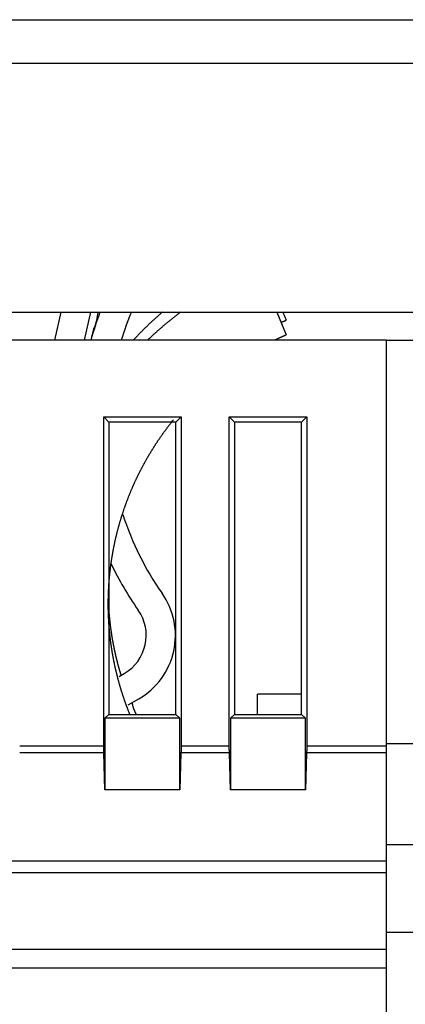
# Model space of a CAD drawing. Extents: x 53 to 594, y 0 to 411.
# Drawn here: x 415 to 428, y 377 to 411 of the extents above; entities that cross this region are included whole.
import ezdxf

# ---------------------------------------------------------------- set-up
doc = ezdxf.new("R2010")
doc.units = 0
doc.linetypes.add('HIDDENNEW0', pattern=[4.5, 1.5, -1.5, 1.5])
doc.layers.add('MUOTOVIIVAT', color=40, linetype='HIDDENNEW0')
doc.layers.add('TANGVIIVATNONDEF', color=3, linetype='HIDDENNEW0')

msp = doc.modelspace()

# ---------------------------------------------------------------- linework, layer by layer
at = {"layer": 'MUOTOVIIVAT', "color": 40, "linetype": 'CONTINUOUS'}
for p, q in [((411.10419, 410.79124), (444.50419, 410.79124)), ((414.10419, 400.79124), (441.50419, 400.79124)), ((416.16627, 400.79124), (415.94842, 399.83473)), ((416.97404, 399.83473), (417.19187, 400.79124)), ((423.55157, 400.79124), (423.87977, 400.01806)), ((423.76381, 400.79124), (423.87977, 400.51806)), ((417.2273, 399.94676), (417.29917, 400.26238)), ((427.30419, 399.83475), (414.05419, 399.83475)), ((427.30419, 385.95818), (427.30419, 399.83475)), ((427.30419, 399.83475), (428.30419, 399.83475)), ((417.62922, 385.95816), (417.62922, 397.20971)), ((417.62922, 397.20971), (420.27916, 397.20971)), ((417.80421, 397.03478), (417.62922, 397.20971)), ((420.10417, 397.03478), (417.80421, 397.03478)), ((417.80421, 397.03478), (417.80421, 387.03474)), ((420.27916, 397.20971), (420.10417, 397.03478)), ((420.10417, 387.03474), (420.10417, 397.03478)), ((420.27916, 397.20971), (420.27916, 385.95816)), ((421.92921, 385.95816), (421.92921, 397.20971)), ((421.92921, 397.20971), (424.57915, 397.20971)), ((422.1042, 397.03478), (421.92921, 397.20971)), ((422.1042, 397.03478), (422.1042, 387.03474)), ((424.40416, 397.03478), (422.1042, 397.03478)), ((424.57915, 397.20971), (424.40416, 397.03478)), ((424.40416, 387.03474), (424.40416, 397.03478)), ((424.57915, 397.20971), (424.57915, 385.95816)), ((418.15649, 388.33437), (418.33606, 388.43804)), ((418.47138, 387.36145), (418.83606, 387.57201)), ((422.89811, 387.03474), (422.89813, 387.72408)), ((424.40416, 387.72406), (422.89813, 387.72408)), ((417.80421, 387.03474), (417.67297, 386.9035)), ((417.67297, 386.9035), (417.67297, 384.461)), ((420.23541, 386.9035), (417.67297, 386.9035)), ((417.80421, 387.03474), (420.10417, 387.03474)), ((420.10417, 387.03474), (420.23541, 386.9035)), ((420.23541, 384.461), (420.23541, 386.9035)), ((422.1042, 387.03474), (421.97296, 386.9035)), ((421.97296, 386.9035), (421.97296, 384.461)), ((424.5354, 386.9035), (421.97296, 386.9035)), ((422.1042, 387.03474), (424.40416, 387.03474)), ((424.40416, 387.03474), (424.5354, 386.9035)), ((424.5354, 384.461), (424.5354, 386.9035)), ((414.7542, 385.95816), (417.62922, 385.95816)), ((420.27916, 385.95816), (421.92921, 385.95816)), ((424.57915, 385.95816), (427.3042, 385.95816)), ((427.30419, 385.71877), (427.30419, 385.95818)), ((428.30419, 386.02871), (427.3042, 386.02873)), ((417.63288, 385.71874), (414.7542, 385.71874)), ((417.67297, 384.461), (417.63288, 385.71874)), ((420.27545, 385.71874), (420.23541, 384.461)), ((421.93293, 385.71874), (420.27545, 385.71874)), ((421.97296, 384.461), (421.93293, 385.71874)), ((424.57549, 385.71874), (424.5354, 384.461)), ((427.3042, 385.71874), (424.57549, 385.71874)), ((427.30419, 382.0326), (427.30419, 385.71877)), ((420.23541, 384.461), (417.67297, 384.461)), ((424.5354, 384.461), (421.97296, 384.461)), ((428.30419, 382.57695), (427.3042, 382.57697)), ((411.05418, 382.03261), (427.3042, 382.03261)), ((427.30419, 381.62208), (427.30419, 382.0326)), ((427.3042, 381.62207), (411.05418, 381.62207)), ((427.30419, 379.01076), (427.30419, 381.62208)), ((428.30419, 379.57949), (427.3042, 379.57948)), ((393.30418, 379.01077), (427.3042, 379.01077)), ((427.30419, 378.36083), (427.30419, 379.01076)), ((427.3042, 378.36081), (393.30418, 378.36081)), ((427.30419, 368.53475), (427.30419, 378.36083))]:
    msp.add_line(p, q, dxfattribs=at)
for points in [[(419.63765, 400.79124), (419.61167, 400.76884, 0.00068383), (419.58574, 400.74635, 0.000683), (419.55986, 400.72379, 0.00068281), (419.53403, 400.70115, 0.00068341), (419.50825, 400.67843, 0.00068371), (419.48253, 400.65563, 0.00068394), (419.45686, 400.63275, 0.0006841), (419.43125, 400.60979, 0.00068442), (419.40569, 400.58675, 0.00068461), (419.38018, 400.56364, 0.0006849), (419.35473, 400.54044, 0.00068508), (419.32933, 400.51717, 0.00068537), (419.304, 400.49382, 0.00068555), (419.27871, 400.47039, 0.00068582), (419.25349, 400.44689, 0.000686), (419.22831, 400.42331, 0.00068628), (419.2032, 400.39965, 0.00068644), (419.17815, 400.37592, 0.00068668), (419.15315, 400.3521, 0.00068689), (419.12821, 400.32822, 0.00068725), (419.10333, 400.30425, 0.00068727), (419.0785, 400.28021, 0.00068717), (419.05374, 400.2561, 0.00068782), (419.02904, 400.2319, 0.00068931), (419.00439, 400.20763, 0.00068774), (418.97981, 400.1833, 0.00068376), (418.9553, 400.15889, 0.00068987), (418.93082, 400.13439, 0.00070414), (418.90637, 400.10977, 0.00068421), (418.88208, 400.08518, 0.00063893), (418.85799, 400.06067, 0.00070558), (418.83359, 400.03568, 0.00084164), (418.80869, 400.01002, 0.00063857), (418.78534, 399.98589, 0.0002184), (418.76427, 399.96403, 0.00090175), (418.73735, 399.9358, 0.00155238), (418.69608, 399.8921, 0.00075857), (418.64214, 399.83475, 0.00040172)], [(420.25814, 400.79124), (420.22897, 400.76916, 0.00072956), (420.19985, 400.74699, 0.00072839), (420.17078, 400.72472, 0.00072812), (420.14176, 400.70236, 0.00072897), (420.1128, 400.67989, 0.00072939), (420.08388, 400.65734, 0.00072971), (420.05502, 400.63468, 0.00072994), (420.02621, 400.61193, 0.00073039), (419.99746, 400.58909, 0.00073067), (419.96875, 400.56615, 0.00073107), (419.94011, 400.54312, 0.00073133), (419.91151, 400.51999, 0.00073174), (419.88298, 400.49677, 0.000732), (419.85449, 400.47345, 0.0007324), (419.82607, 400.45004, 0.00073265), (419.7977, 400.42653, 0.00073305), (419.76939, 400.40293, 0.00073329), (419.74114, 400.37924, 0.00073365), (419.71294, 400.35545, 0.00073393), (419.6848, 400.33158, 0.00073442), (419.65672, 400.3076, 0.00073451), (419.6287, 400.28354, 0.0007345), (419.60075, 400.25938, 0.00073526), (419.57285, 400.23513, 0.00073695), (419.545, 400.21079, 0.00073533), (419.51723, 400.18636, 0.00073116), (419.48953, 400.16184, 0.00073777), (419.46186, 400.13721, 0.00075316), (419.43422, 400.11245, 0.00073186), (419.40674, 400.0877, 0.00068345), (419.37949, 400.06302, 0.00075491), (419.35188, 400.03783, 0.00090076), (419.32369, 400.01195, 0.00068328), (419.29727, 399.9876, 0.00023329), (419.27341, 399.96554, 0.0009654), (419.24292, 399.93701, 0.00166227), (419.19615, 399.8928, 0.00081205), (419.13502, 399.83475, 0.00042992)], [(423.70068, 400.43996), (423.70514, 400.44196, -0.00012169), (423.7096, 400.44395, -0.00012165), (423.71406, 400.44594, -0.00012169), (423.71852, 400.44793, -0.00012182), (423.72298, 400.44992, -0.00012192), (423.72745, 400.4519, -0.00012201), (423.73191, 400.45389, -0.00012209), (423.73638, 400.45587, -0.00012219), (423.74084, 400.45784, -0.00012228), (423.74531, 400.45982, -0.00012237), (423.74978, 400.46179, -0.00012246), (423.75425, 400.46376, -0.00012256), (423.75872, 400.46573, -0.00012264), (423.76319, 400.4677, -0.00012274), (423.76766, 400.46966, -0.00012283), (423.77214, 400.47162, -0.00012293), (423.77661, 400.47358, -0.00012301), (423.78109, 400.47554, -0.00012311), (423.78556, 400.4775, -0.0001232), (423.79004, 400.47945, -0.00012331), (423.79452, 400.4814, -0.00012338), (423.799, 400.48335, -0.00012341), (423.80348, 400.4853, -0.00012359), (423.80796, 400.48724, -0.00012391), (423.81244, 400.48918, -0.00012368), (423.81692, 400.49112, -0.00012302), (423.8214, 400.49306, -0.00012418), (423.82589, 400.49499, -0.00012681), (423.83038, 400.49693, -0.00012328), (423.83486, 400.49886, -0.00011517), (423.83931, 400.50077, -0.00012725), (423.84383, 400.50271, -0.00015186), (423.84846, 400.50469, -0.00011529), (423.85281, 400.50655, -0.00003945), (423.85674, 400.50824, -0.0001629), (423.86179, 400.51039, -0.0002807), (423.86957, 400.5137, -0.00013729), (423.87976, 400.51803, -0.00007274)], [(423.47336, 399.83475), (423.48342, 399.83956, -0.00027734), (423.49349, 399.84435, -0.00027733), (423.50356, 399.84913, -0.00027735), (423.51364, 399.8539, -0.00027738), (423.52372, 399.85866, -0.00027741), (423.53381, 399.86341, -0.00027744), (423.5439, 399.86814, -0.00027746), (423.554, 399.87287, -0.00027749), (423.5641, 399.87758, -0.00027751), (423.57421, 399.88228, -0.00027754), (423.58432, 399.88697, -0.00027757), (423.59444, 399.89165, -0.00027759), (423.60457, 399.89632, -0.00027762), (423.6147, 399.90098, -0.00027764), (423.62483, 399.90563, -0.00027767), (423.63497, 399.91026, -0.0002777), (423.64511, 399.91488, -0.00027772), (423.65526, 399.91949, -0.00027773), (423.66542, 399.92409, -0.00027777), (423.67557, 399.92868, -0.00027784), (423.68574, 399.93326, -0.00027781), (423.69591, 399.93783, -0.00027769), (423.70608, 399.94238, -0.00027791), (423.71626, 399.94692, -0.00027843), (423.72644, 399.95145, -0.00027776), (423.73663, 399.95597, -0.00027609), (423.74682, 399.96048, -0.00027851), (423.75702, 399.96498, -0.00028418), (423.76724, 399.96947, -0.00027613), (423.77743, 399.97394, -0.00025785), (423.78756, 399.97837, -0.00028461), (423.79786, 399.98285, -0.00033928), (423.80841, 399.98743, -0.00025757), (423.81831, 399.99172, -0.00008845), (423.82726, 399.99559, -0.00036332), (423.83877, 400.00054, -0.00062525), (423.85652, 400.00813, -0.00030576), (423.87976, 400.01804, -0.00016204)], [(418.52831, 387.03475), (418.51538, 387.06659, -0.00085419), (418.50256, 387.09847, -0.00085463), (418.48986, 387.13039, -0.00085454), (418.47726, 387.16235, -0.00085401), (418.46478, 387.19435, -0.00085438), (418.4524, 387.22639, -0.00085525), (418.44014, 387.25847, -0.0008537), (418.42799, 387.29058, -0.00085091), (418.41596, 387.32271, -0.00085509), (418.40403, 387.35492, -0.00086076), (418.39218, 387.38724, -0.00084992), (418.38051, 387.4194, -0.00084492), (418.36913, 387.45113, -0.00084586), (418.35801, 387.48243, -0.00082157), (418.34714, 387.51337, -0.00081835), (418.33643, 387.54418, -0.00081645), (418.32579, 387.5751, -0.00080828), (418.31524, 387.60609, -0.00081264), (418.3048, 387.63709, -0.00081599), (418.29446, 387.66813, -0.00081399), (418.28423, 387.6992, -0.00081285), (418.27409, 387.73031, -0.00081364), (418.26405, 387.76146, -0.00081403), (418.25412, 387.79263, -0.0008138), (418.24429, 387.82384, -0.00081369), (418.23456, 387.85508, -0.00081379), (418.22493, 387.88635, -0.00081382), (418.2154, 387.91766, -0.00081376), (418.20598, 387.94899, -0.00081379), (418.19666, 387.98036, -0.00081389), (418.18744, 388.01175, -0.00081373), (418.17833, 388.04318, -0.00081338), (418.16932, 388.07463, -0.00081384), (418.16041, 388.10611, -0.00081482), (418.15161, 388.13763, -0.00081328), (418.14291, 388.16916, -0.00081044), (418.13432, 388.20069, -0.00081486), (418.12582, 388.23231, -0.00082117), (418.1174, 388.26402, -0.00080968), (418.10914, 388.29556, -0.0008026), (418.1011, 388.32666, -0.00080809), (418.09326, 388.35743, -0.00078995), (418.08556, 388.38802, -0.00078276), (418.07798, 388.41857, -0.00078476), (418.07048, 388.44916, -0.00078213), (418.06308, 388.4798, -0.00078335), (418.05577, 388.51046, -0.0007846), (418.04857, 388.54114, -0.00078392), (418.04146, 388.57184, -0.00078349), (418.03444, 388.60257, -0.00078381), (418.02752, 388.63332, -0.00078397), (418.0207, 388.66409, -0.00078388), (418.01398, 388.69488, -0.00078385), (418.00735, 388.72569, -0.0007839), (418.00082, 388.75653, -0.0007839), (417.99438, 388.78738, -0.00078383), (417.98805, 388.81826, -0.0007839), (417.98181, 388.84915, -0.00078408), (417.97567, 388.88007, -0.0007838), (417.96963, 388.911, -0.00078317), (417.96368, 388.94195, -0.00078404), (417.95783, 388.97292, -0.00078588), (417.95208, 389.00391, -0.00078305), (417.94643, 389.0349, -0.00077778), (417.94088, 389.06588, -0.00078604), (417.93542, 389.09696, -0.00079813), (417.93003, 389.12819, -0.00077654), (417.9248, 389.15907, -0.0007613), (417.91981, 389.18912, -0.00077636), (417.91499, 389.21866, -0.00075001), (417.91029, 389.24806, -0.00073233), (417.90568, 389.27746, -0.00074038), (417.90115, 389.30688, -0.00074163), (417.89671, 389.33632, -0.00074041), (417.89236, 389.36577, -0.0007404), (417.88809, 389.39524, -0.00074061), (417.88391, 389.42473, -0.00074061), (417.87982, 389.45423, -0.00074069), (417.87582, 389.48374, -0.00074075), (417.8719, 389.51327, -0.00074079), (417.86808, 389.54281, -0.00074081), (417.86434, 389.57236, -0.00074087), (417.86068, 389.60193, -0.0007409), (417.85712, 389.6315, -0.00074093), (417.85364, 389.66109, -0.00074096), (417.85026, 389.69069, -0.00074099), (417.84696, 389.72031, -0.00074101), (417.84374, 389.74993, -0.00074103), (417.84062, 389.77956, -0.00074104), (417.83759, 389.8092, -0.00074106), (417.83464, 389.83885, -0.00074106), (417.83178, 389.86851, -0.00074107), (417.82901, 389.89818, -0.00074107), (417.82633, 389.92786, -0.00074107), (417.82374, 389.95754, -0.00074107), (417.82123, 389.98723, -0.00074106), (417.81882, 390.01693, -0.00074105), (417.81649, 390.04663, -0.00074104), (417.81425, 390.07634, -0.00074102), (417.8121, 390.10606, -0.000741), (417.81004, 390.13578, -0.00074098), (417.80806, 390.16551, -0.00074095), (417.80618, 390.19524, -0.00074092), (417.80438, 390.22498, -0.00074086), (417.80267, 390.25472, -0.00074086), (417.80106, 390.28446, -0.00074086), (417.79953, 390.3142, -0.00074075), (417.79808, 390.34395, -0.00074054), (417.79673, 390.3737, -0.00074073), (417.79547, 390.40345, -0.00074114), (417.79429, 390.43321, -0.00074037), (417.79321, 390.46296, -0.00073909), (417.79221, 390.4927, -0.00074106), (417.7913, 390.52247, -0.00074318), (417.79048, 390.55228, -0.00073852), (417.78975, 390.58198, -0.00073975), (417.78911, 390.61138, -0.00073319), (417.78857, 390.64037, -0.00070688), (417.78811, 390.66891, -0.00071916), (417.78775, 390.69737, -0.00073569), (417.78746, 390.72603, -0.00069375), (417.78725, 390.75437, -0.00064745), (417.78712, 390.78219, -0.00074063), (417.78708, 390.81139, -0.00080611), (417.78713, 390.84375, -0.00072722), (417.78729, 390.87756, -0.00079904), (417.78756, 390.91095, -0.0008805), (417.78794, 390.94403, -0.00083485), (417.78843, 390.97723, -0.00080518), (417.78903, 391.0105, -0.00082424), (417.78974, 391.04375, -0.00083416), (417.79056, 391.07698, -0.00082762), (417.7915, 391.11021, -0.00082455), (417.79254, 391.14345, -0.00082675), (417.79369, 391.17668, -0.00082772), (417.79496, 391.20991, -0.00082711), (417.79633, 391.24313, -0.00082686), (417.79782, 391.27636, -0.00082709), (417.79941, 391.30958, -0.00082719), (417.80112, 391.34279, -0.00082715), (417.80294, 391.376, -0.00082714), (417.80487, 391.4092, -0.00082717), (417.8069, 391.4424, -0.00082718), (417.80905, 391.47559, -0.00082718), (417.81131, 391.50877, -0.00082718), (417.81368, 391.54195, -0.00082717), (417.81616, 391.57511, -0.00082716), (417.81875, 391.60827, -0.00082713), (417.82145, 391.64142, -0.00082712), (417.82426, 391.67455, -0.00082712), (417.82718, 391.70768, -0.00082705), (417.83021, 391.74079, -0.00082691), (417.83335, 391.7739, -0.00082702), (417.8366, 391.80699, -0.00082728), (417.83996, 391.84007, -0.00082679), (417.84343, 391.87313, -0.00082577), (417.84701, 391.90617, -0.00082715), (417.8507, 391.93921, -0.00082975), (417.8545, 391.97226, -0.00082547), (417.8584, 392.00524, -0.00081911), (417.86241, 392.03813, -0.00083016), (417.86654, 392.0712, -0.00083782), (417.87085, 392.10468, -0.00083003), (417.8753, 392.1384, -0.00084295), (417.87987, 392.17217, -0.00085181), (417.88456, 392.20593, -0.00084779), (417.88937, 392.23968, -0.00084691), (417.89429, 392.27341, -0.00084776), (417.89933, 392.30712, -0.00084795), (417.90448, 392.34082, -0.00084782), (417.90974, 392.3745, -0.00084782), (417.91512, 392.40816, -0.00084786), (417.92062, 392.44181, -0.00084787), (417.92623, 392.47544, -0.00084787), (417.93195, 392.50904, -0.00084787), (417.93779, 392.54263, -0.00084787), (417.94375, 392.5762, -0.00084786), (417.94981, 392.60974, -0.00084785), (417.956, 392.64327, -0.00084783), (417.96229, 392.67677, -0.00084775), (417.9687, 392.71025, -0.00084777), (417.97523, 392.7437, -0.00084802), (417.98186, 392.77713, -0.00084767), (417.98862, 392.81054, -0.00084616), (417.99549, 392.84395, -0.00084933), (418.00249, 392.87742, -0.00085376), (418.00964, 392.91103, -0.00085137), (418.01692, 392.94469, -0.00085466), (418.02432, 392.97832, -0.00085861), (418.03184, 393.01193, -0.00085728), (418.03948, 393.04555, -0.00085636), (418.04723, 393.07916, -0.00085787), (418.05512, 393.11277, -0.00085873), (418.06311, 393.14637, -0.00085908), (418.07124, 393.17996, -0.00085934), (418.07948, 393.21354, -0.00086007), (418.08785, 393.24712, -0.00086052), (418.09633, 393.28068, -0.00086111), (418.10494, 393.31424, -0.00086149), (418.11366, 393.34778, -0.00086211), (418.12251, 393.38131, -0.0008625), (418.13148, 393.41484, -0.0008631), (418.14058, 393.44835, -0.00086347), (418.14979, 393.48184, -0.00086406), (418.15912, 393.51532, -0.00086443), (418.16858, 393.54879, -0.00086501), (418.17816, 393.58224, -0.00086537), (418.18786, 393.61568, -0.00086594), (418.19768, 393.6491, -0.00086629), (418.20762, 393.68251, -0.00086684), (418.21769, 393.71589, -0.00086719), (418.22787, 393.74926, -0.00086773), (418.23818, 393.78261, -0.00086807), (418.24861, 393.81594, -0.0008686), (418.25916, 393.84925, -0.00086893), (418.26983, 393.88254, -0.00086945), (418.28062, 393.9158, -0.00086977), (418.29154, 393.94905, -0.00087028), (418.30258, 393.98227, -0.00087059), (418.31373, 394.01547, -0.00087108), (418.32501, 394.04864, -0.00087139), (418.33641, 394.08179, -0.00087187), (418.34794, 394.11491, -0.00087217), (418.35958, 394.14801, -0.00087264), (418.37134, 394.18108, -0.00087293), (418.38323, 394.21412, -0.00087339), (418.39523, 394.24714, -0.00087367), (418.40736, 394.28013, -0.00087411), (418.41961, 394.31308, -0.00087439), (418.43198, 394.34601, -0.00087482), (418.44447, 394.3789, -0.00087509), (418.45708, 394.41177, -0.0008755), (418.46981, 394.4446, -0.00087576), (418.48266, 394.4774, -0.00087617), (418.49563, 394.51017, -0.00087642), (418.50872, 394.5429, -0.00087681), (418.52193, 394.5756, -0.00087705), (418.53526, 394.60826, -0.00087743), (418.54872, 394.64089, -0.00087767), (418.56229, 394.67348, -0.00087803), (418.57598, 394.70603, -0.00087826), (418.58979, 394.73855, -0.00087861), (418.60372, 394.77102, -0.00087883), (418.61776, 394.80346, -0.00087917), (418.63193, 394.83586, -0.00087938), (418.64622, 394.86821, -0.00087971), (418.66062, 394.90053, -0.00087991), (418.67515, 394.9328, -0.00088022), (418.68979, 394.96503, -0.00088041), (418.70455, 394.99722, -0.00088071), (418.71943, 395.02937, -0.0008809), (418.73442, 395.06147, -0.00088118), (418.74953, 395.09352, -0.00088136), (418.76476, 395.12553, -0.00088163), (418.78011, 395.15749, -0.0008818), (418.79557, 395.18941, -0.00088206), (418.81116, 395.22128, -0.00088222), (418.82685, 395.2531, -0.00088247), (418.84267, 395.28487, -0.00088262), (418.8586, 395.31659, -0.00088285), (418.87464, 395.34826, -0.000883), (418.8908, 395.37988, -0.00088321), (418.90708, 395.41145, -0.00088335), (418.92347, 395.44297, -0.00088355), (418.93998, 395.47443, -0.00088368), (418.9566, 395.50585, -0.00088387), (418.97334, 395.5372, -0.00088399), (418.99019, 395.56851, -0.00088417), (419.00715, 395.59975, -0.00088428), (419.02423, 395.63095, -0.00088444), (419.04142, 395.66208, -0.00088454), (419.05873, 395.69316, -0.00088469), (419.07614, 395.72418, -0.00088478), (419.09367, 395.75514, -0.00088492), (419.11131, 395.78605, -0.000885), (419.12907, 395.81689, -0.00088513), (419.14693, 395.84768, -0.0008852), (419.16491, 395.8784, -0.00088531), (419.183, 395.90906, -0.00088538), (419.20119, 395.93966, -0.00088547), (419.2195, 395.9702, -0.00088553), (419.23792, 396.00068, -0.00088561), (419.25645, 396.03109, -0.00088566), (419.27509, 396.06144, -0.00088573), (419.29383, 396.09172, -0.00088577), (419.31269, 396.12194, -0.00088583), (419.33165, 396.15209, -0.00088586), (419.35072, 396.18217, -0.0008859), (419.3699, 396.21219, -0.00088592), (419.38919, 396.24214, -0.00088595), (419.40858, 396.27202, -0.00088596), (419.42808, 396.30183, -0.00088598), (419.44769, 396.33157, -0.00088598), (419.4674, 396.36125, -0.00088598), (419.48722, 396.39085, -0.00088598), (419.50714, 396.42038, -0.00088597), (419.52717, 396.44984, -0.00088595), (419.5473, 396.47923, -0.00088588), (419.56753, 396.50854, -0.00088591), (419.58787, 396.53778, -0.000886), (419.60832, 396.56695, -0.00088579), (419.62886, 396.59604, -0.00088528), (419.64951, 396.62506, -0.00088587), (419.67026, 396.654, -0.00088738), (419.69111, 396.68287, -0.00088513), (419.71206, 396.71166, -0.00087966), (419.7331, 396.74035, -0.00088721), (419.75426, 396.769, -0.00090504), (419.77556, 396.79761, -0.00087933), (419.79687, 396.82604, -0.00082109), (419.81814, 396.85421, -0.00090595), (419.83986, 396.88275, -0.00107943), (419.86221, 396.91187, -0.00081968), (419.88326, 396.93915, -0.00028225), (419.90233, 396.96378, -0.00115521), (419.92704, 396.99522, -0.00198722), (419.96537, 397.04341, -0.0009721), (420.01575, 397.10637, -0.00051535)], [(418.22818, 388.37575), (418.2211, 388.39888, -0.00060152), (418.21408, 388.42203, -0.00060154), (418.20712, 388.44519, -0.00060154), (418.20021, 388.46837, -0.00060153), (418.19336, 388.49156, -0.00060152), (418.18656, 388.51477, -0.0006015), (418.17982, 388.538, -0.00060151), (418.17314, 388.56124, -0.00060154), (418.16651, 388.5845, -0.00060146), (418.15994, 388.60778, -0.00060129), (418.15343, 388.63107, -0.0006015), (418.14697, 388.65437, -0.00060194), (418.14057, 388.67769, -0.00060122), (418.13423, 388.70102, -0.00059994), (418.12794, 388.72436, -0.00060195), (418.12171, 388.74773, -0.0006046), (418.11552, 388.77116, -0.00059955), (418.10942, 388.7945, -0.00059776), (418.10343, 388.81761, -0.00059698), (418.09757, 388.84048, -0.00058356), (418.09182, 388.8631, -0.00058314), (418.08616, 388.88563, -0.00058114), (418.08053, 388.90822, -0.00057569), (418.07495, 388.93085, -0.00057865), (418.06943, 388.95348, -0.00058084), (418.06396, 388.97612, -0.00057951), (418.05855, 388.99877, -0.00057878), (418.05318, 389.02144, -0.00057929), (418.04787, 389.04412, -0.00057955), (418.04261, 389.06682, -0.0005794), (418.0374, 389.08953, -0.00057933), (418.03225, 389.11225, -0.0005794), (418.02715, 389.13498, -0.00057943), (418.0221, 389.15772, -0.00057942), (418.01711, 389.18048, -0.00057942), (418.01217, 389.20324, -0.00057943), (418.00728, 389.22602, -0.00057943), (418.00244, 389.24881, -0.00057944), (417.99766, 389.27162, -0.00057943), (417.99293, 389.29443, -0.00057943), (417.98825, 389.31725, -0.00057943), (417.98363, 389.34009, -0.00057943), (417.97906, 389.36293, -0.00057941), (417.97454, 389.38579, -0.00057937), (417.97008, 389.40865, -0.00057941), (417.96567, 389.43153, -0.00057952), (417.96131, 389.45441, -0.00057933), (417.95701, 389.47731, -0.00057891), (417.95276, 389.50021, -0.00057949), (417.94857, 389.52312, -0.00058071), (417.94442, 389.54605, -0.00057883), (417.94033, 389.56897, -0.00057534), (417.9363, 389.59188, -0.00058082), (417.93232, 389.61486, -0.00058879), (417.92837, 389.63794, -0.00057451), (417.92451, 389.66078, -0.00056494), (417.92081, 389.68306, -0.00057369), (417.91722, 389.70495, -0.0005542), (417.9137, 389.72669, -0.00054355), (417.91024, 389.74839, -0.00054776), (417.90682, 389.77012, -0.00054695), (417.90345, 389.79187, -0.00054706), (417.90012, 389.81363, -0.00054767), (417.89685, 389.83539, -0.00054741), (417.89362, 389.85716, -0.0005472), (417.89044, 389.87894, -0.00054738), (417.88731, 389.90073, -0.00054749), (417.88422, 389.92252, -0.00054747), (417.88118, 389.94433, -0.00054747), (417.8782, 389.96614, -0.00054752), (417.87525, 389.98796, -0.00054755), (417.87236, 390.00978, -0.00054757), (417.86952, 390.03161, -0.00054759), (417.86672, 390.05345, -0.00054762), (417.86397, 390.0753, -0.00054763), (417.86127, 390.09716, -0.00054766), (417.85861, 390.11902, -0.00054767), (417.85601, 390.14088, -0.00054769), (417.85345, 390.16276, -0.0005477), (417.85094, 390.18463, -0.00054772), (417.84848, 390.20652, -0.00054773), (417.84607, 390.22841, -0.00054774), (417.8437, 390.25031, -0.00054775), (417.84139, 390.27221, -0.00054776), (417.83912, 390.29412, -0.00054777), (417.8369, 390.31603, -0.00054777), (417.83473, 390.33795, -0.00054778), (417.8326, 390.35987, -0.00054778), (417.83053, 390.3818, -0.00054778), (417.8285, 390.40373, -0.00054778), (417.82652, 390.42567, -0.00054778), (417.82459, 390.44761, -0.00054778), (417.82271, 390.46955, -0.00054778), (417.82088, 390.4915, -0.00054777), (417.81909, 390.51345, -0.00054777), (417.81736, 390.53541, -0.00054777), (417.81567, 390.55737, -0.00054775), (417.81403, 390.57933, -0.00054772), (417.81244, 390.6013, -0.00054774), (417.81089, 390.62326, -0.0005478), (417.8094, 390.64524, -0.00054768), (417.80795, 390.66721, -0.00054738), (417.80655, 390.68919, -0.00054776), (417.8052, 390.71117, -0.00054871), (417.8039, 390.73315, -0.00054733), (417.80265, 390.75513, -0.00054397), (417.80145, 390.7771, -0.00054867), (417.80029, 390.7991, -0.00055974), (417.79918, 390.82113, -0.00054384), (417.79812, 390.84308, -0.00050781), (417.79712, 390.86489, -0.00056039), (417.79615, 390.88706, -0.00066784), (417.79522, 390.90975, -0.00050704), (417.79437, 390.93104, -0.00017433), (417.79363, 390.9503, -0.00071488), (417.79279, 390.97503, -0.00122994), (417.79163, 391.01312, -0.00060151), (417.7902, 391.06301, -0.00031882)], [(418.74846, 387.03475), (418.74389, 387.04443, -0.00043387), (418.73932, 387.05413, -0.00039748), (418.73478, 387.06382, -0.00043301), (418.73025, 387.07353, -0.00054957), (418.72575, 387.08325, -0.00063578), (418.72127, 387.09297, -0.00071363), (418.71683, 387.10272, -0.00078706), (418.71241, 387.11247, -0.00087478), (418.70803, 387.12224, -0.00095149), (418.7037, 387.13203, -0.00103674), (418.6994, 387.14184, -0.00111263), (418.69515, 387.15166, -0.00119848), (418.69095, 387.16151, -0.00127451), (418.6868, 387.17138, -0.00136009), (418.6827, 387.18127, -0.00143592), (418.67867, 387.19119, -0.00152138), (418.6747, 387.20113, -0.00159689), (418.67079, 387.2111, -0.00168185), (418.66695, 387.22111, -0.0017571), (418.66318, 387.23114, -0.00184203), (418.65948, 387.2412, -0.00191597), (418.65587, 387.25129, -0.00199836), (418.65233, 387.26142, -0.00207386), (418.64888, 387.27159, -0.00216164), (418.64551, 387.28179, -0.00222715), (418.64224, 387.29203, -0.00229107), (418.63906, 387.30231, -0.00238644), (418.63598, 387.31264, -0.00252607), (418.63299, 387.32302, -0.0025105), (418.63012, 387.33341, -0.00238997), (418.62736, 387.34377, -0.0027434), (418.62469, 387.35436, -0.00342296), (418.62208, 387.36525, -0.00259205), (418.6197, 387.3755, -0.0007567), (418.61761, 387.38479, -0.00389252), (418.6152, 387.39684, -0.00697417), (418.61187, 387.41556, -0.00339962), (418.60773, 387.44017, -0.00177579)], [(417.63288, 385.71874), (417.6327, 385.7245, -0.0002108), (417.63252, 385.73028, -0.00020971), (417.63235, 385.73607, -0.00020851), (417.63219, 385.74188, -0.00020736), (417.63203, 385.7477, -0.00020623), (417.63187, 385.75354, -0.00020519), (417.63172, 385.75939, -0.00020416), (417.63157, 385.76526, -0.00020322), (417.63142, 385.77114, -0.00020228), (417.63129, 385.77703, -0.00020142), (417.63115, 385.78294, -0.00020056), (417.63102, 385.78885, -0.00019979), (417.63089, 385.79478, -0.00019902), (417.63077, 385.80073, -0.00019834), (417.63066, 385.80668, -0.00019765), (417.63054, 385.81265, -0.00019704), (417.63044, 385.81862, -0.00019643), (417.63033, 385.82461, -0.0001959), (417.63023, 385.8306, -0.00019538), (417.63014, 385.83661, -0.00019495), (417.63005, 385.84262, -0.00019446), (417.62996, 385.84865, -0.00019398), (417.62988, 385.85468, -0.00019374), (417.62981, 385.86072, -0.00019379), (417.62974, 385.86677, -0.00019299), (417.62967, 385.87282, -0.00019158), (417.62961, 385.87888, -0.00019302), (417.62955, 385.88495, -0.00019679), (417.6295, 385.89104, -0.00019099), (417.62945, 385.89711, -0.00017818), (417.6294, 385.90315, -0.0001967), (417.62937, 385.90929, -0.00023463), (417.62933, 385.91558, -0.00017781), (417.6293, 385.92149, -0.00006048), (417.62928, 385.92683, -0.00025134), (417.62926, 385.9337, -0.00043299), (417.62924, 385.94429, -0.00021146), (417.62922, 385.95816, -0.00011189)], [(420.27916, 385.95816), (420.27915, 385.95205, -0.0001914), (420.27915, 385.94593, -0.00019162), (420.27914, 385.93981, -0.00019172), (420.27912, 385.9337, -0.00019169), (420.2791, 385.92759, -0.00019177), (420.27907, 385.92149, -0.00019189), (420.27904, 385.91539, -0.00019205), (420.27901, 385.90929, -0.00019223), (420.27897, 385.9032, -0.00019246), (420.27893, 385.89711, -0.0001927), (420.27888, 385.89103, -0.00019301), (420.27882, 385.88495, -0.00019332), (420.27877, 385.87889, -0.0001937), (420.2787, 385.87282, -0.00019409), (420.27864, 385.86677, -0.00019453), (420.27856, 385.86072, -0.000195), (420.27849, 385.85468, -0.00019552), (420.2784, 385.84865, -0.00019605), (420.27832, 385.84262, -0.00019665), (420.27823, 385.83661, -0.0001973), (420.27813, 385.8306, -0.00019793), (420.27803, 385.82461, -0.00019852), (420.27793, 385.81862, -0.00019942), (420.27782, 385.81265, -0.00020055), (420.2777, 385.80668, -0.00020088), (420.27759, 385.80073, -0.0002005), (420.27746, 385.79479, -0.00020316), (420.27734, 385.78885, -0.00020827), (420.2772, 385.78292, -0.00020334), (420.27707, 385.77703, -0.00019073), (420.27693, 385.77118, -0.00021166), (420.27678, 385.76526, -0.00025398), (420.27662, 385.75921, -0.00019385), (420.27647, 385.75354, -0.00006636), (420.27634, 385.74842, -0.00027565), (420.27615, 385.74188, -0.00048019), (420.27585, 385.73185, -0.00023701), (420.27545, 385.71874, -0.00012606)], [(421.93293, 385.71874), (421.93274, 385.7245, -0.0002183), (421.93257, 385.73028, -0.00021728), (421.93239, 385.73607, -0.00021594), (421.93222, 385.74188, -0.00021441), (421.93206, 385.7477, -0.000213), (421.9319, 385.75354, -0.00021171), (421.93174, 385.75939, -0.00021044), (421.93159, 385.76526, -0.00020921), (421.93145, 385.77114, -0.00020803), (421.9313, 385.77703, -0.0002069), (421.93117, 385.78294, -0.00020581), (421.93104, 385.78885, -0.00020478), (421.93091, 385.79478, -0.00020378), (421.93078, 385.80073, -0.00020283), (421.93067, 385.80668, -0.00020192), (421.93055, 385.81265, -0.00020106), (421.93044, 385.81862, -0.00020023), (421.93034, 385.82461, -0.00019944), (421.93024, 385.8306, -0.0001987), (421.93014, 385.83661, -0.00019804), (421.93005, 385.84262, -0.00019733), (421.92997, 385.84865, -0.00019661), (421.92988, 385.85468, -0.00019615), (421.92981, 385.86072, -0.00019596), (421.92974, 385.86677, -0.00019495), (421.92967, 385.87282, -0.0001933), (421.92961, 385.87888, -0.00019453), (421.92955, 385.88495, -0.00019808), (421.92949, 385.89104, -0.00019207), (421.92945, 385.89711, -0.00017905), (421.9294, 385.90315, -0.00019734), (421.92936, 385.90929, -0.00023493), (421.92933, 385.91558, -0.00017803), (421.9293, 385.92149, -0.00006092), (421.92927, 385.92683, -0.00025096), (421.92925, 385.9337, -0.00043139), (421.92923, 385.94429, -0.00021062), (421.92921, 385.95816, -0.0001115)], [(424.57915, 385.95816), (424.57915, 385.95205, -0.00019237), (424.57914, 385.94593, -0.00019269), (424.57913, 385.93981, -0.00019269), (424.57911, 385.9337, -0.00019236), (424.57909, 385.92759, -0.00019221), (424.57907, 385.92149, -0.00019212), (424.57904, 385.91539, -0.00019209), (424.57901, 385.90929, -0.00019202), (424.57897, 385.9032, -0.00019205), (424.57892, 385.89711, -0.00019207), (424.57887, 385.89103, -0.00019216), (424.57882, 385.88495, -0.00019225), (424.57876, 385.87889, -0.00019241), (424.5787, 385.87282, -0.00019257), (424.57864, 385.86677, -0.00019281), (424.57856, 385.86072, -0.00019304), (424.57849, 385.85468, -0.00019334), (424.57841, 385.84865, -0.00019364), (424.57832, 385.84262, -0.00019403), (424.57823, 385.83661, -0.00019443), (424.57814, 385.8306, -0.00019485), (424.57804, 385.82461, -0.0001952), (424.57794, 385.81862, -0.00019587), (424.57783, 385.81265, -0.00019675), (424.57772, 385.80668, -0.00019687), (424.5776, 385.80073, -0.00019627), (424.57748, 385.79479, -0.00019865), (424.57735, 385.78885, -0.00020338), (424.57722, 385.78292, -0.00019839), (424.57709, 385.77703, -0.00018595), (424.57695, 385.77118, -0.00020603), (424.5768, 385.76526, -0.00024676), (424.57665, 385.75921, -0.00018833), (424.5765, 385.75354, -0.00006485), (424.57637, 385.74842, -0.00026707), (424.57618, 385.74188, -0.00046427), (424.57589, 385.73185, -0.00022909), (424.57549, 385.71874, -0.0001219)]]:
    msp.add_lwpolyline(points, format="xyb", dxfattribs=at)
for centre, radius, start, end in [((427.80419, 396.93708), 11, 159.48953, 164.72662), ((413.50419, 401.46588), 4, 342.42705, 350.17557), ((427.80419, 396.93708), 10, 157.33041, 163.15597), ((427.80419, 396.93708), 10, 197.85157, 215.1697), ((427.80419, 396.93708), 11, 205.57657, 215.1697), ((417.58606, 389.73708), 2.5, 299.99998, 395.16971), ((417.58606, 389.73708), 1.5, 299.99998, 395.16971)]:
    msp.add_arc(centre, radius, start, end, dxfattribs=at)
at = {"layer": 'TANGVIIVATNONDEF', "color": 3, "linetype": 'CONTINUOUS'}
msp.add_line((444.50417, 409.29126), (411.10417, 409.29126), dxfattribs=at)

doc.saveas('drawing.dxf')
